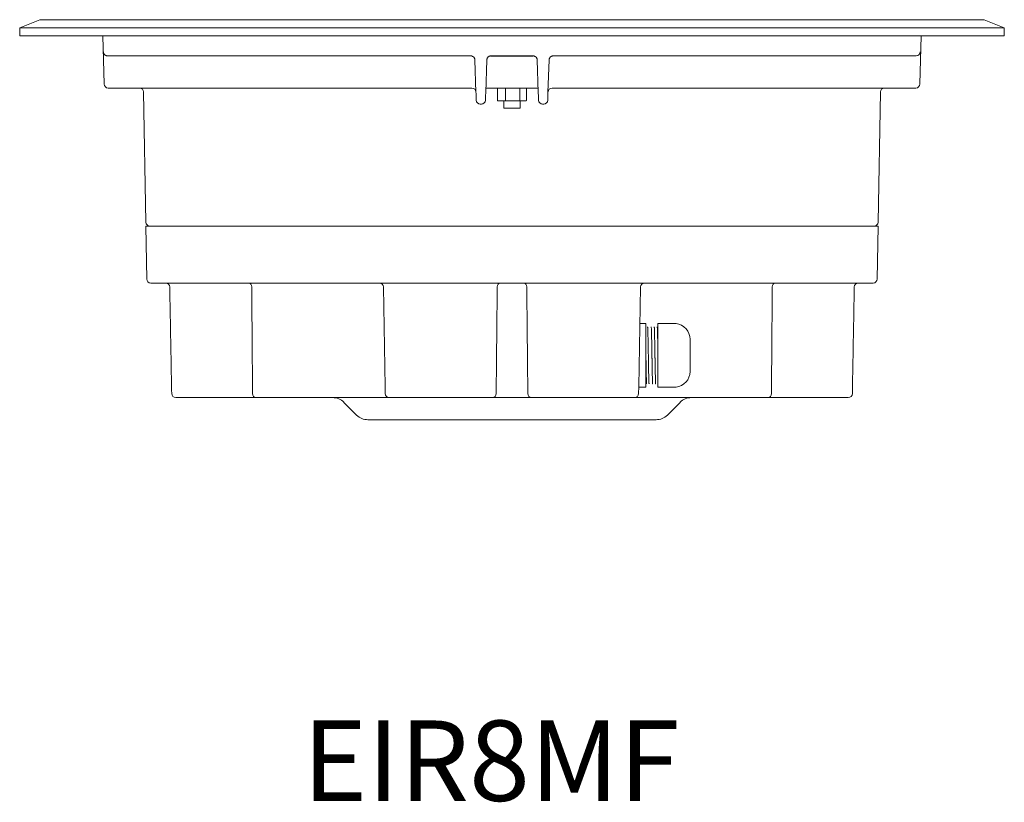
# Model space of a CAD drawing. Units: millimetres. Extents: x 132 to 1443, y 44 to 584.
# Drawn here: x 611 to 856, y 86 to 281 of the extents above; entities that cross this region are included whole.
import ezdxf

# ---------------------------------------------------------------- set-up
doc = ezdxf.new("R2010")
doc.units = ezdxf.units.MM
doc.layers.add('1', color=7, linetype='Continuous')
doc.styles.get("Standard").update_dxf_attribs({"font": 'arialbd.ttf'})

msp = doc.modelspace()

# ---------------------------------------------------------------- linework, layer by layer
at = {"color": 0}
msp.add_line((728.18, 272.11), (738.69, 272.11), dxfattribs=at)
at = {"layer": '1', "color": 0, "linetype": 'Continuous', "lineweight": 18}
for p, q in [((615.93, 281.11), (610.93, 279.11)), ((615.93, 281.11), (850.93, 281.11)), ((855.93, 279.11), (850.93, 281.11)), ((610.93, 279.11), (610.93, 277.11)), ((610.93, 279.11), (855.93, 279.11)), ((610.93, 277.11), (855.93, 277.11)), ((631.63, 277.11), (631.95, 265.08)), ((834.92, 265.08), (835.23, 277.11)), ((855.93, 277.11), (855.93, 279.11)), ((723.19, 272.11), (632.81, 272.11)), ((834, 272.11), (743.68, 272.11)), ((724.47, 263.02), (724.19, 271.14)), ((727.18, 271.14), (726.89, 263.02)), ((739.97, 263.02), (739.69, 271.14)), ((742.68, 271.14), (742.39, 263.02)), ((633.01, 264.11), (632.95, 264.11)), ((637.39, 264.11), (633.01, 264.11)), ((723.47, 264.11), (637.39, 264.11)), ((641.75, 263.12), (642.32, 230.74)), ((727.59, 264.11), (726.93, 264.11)), ((729.84, 264.01), (729.84, 260.98)), ((730.95, 264.11), (729.92, 264.11)), ((730.18, 264.11), (729.93, 264.04)), ((731.66, 264.11), (731.29, 264.11)), ((731.58, 264.11), (732.64, 264.11)), ((731.78, 264.01), (731.78, 260.98)), ((732.64, 264.11), (734.51, 264.11)), ((734.51, 264.11), (735.29, 264.11)), ((737.09, 264.11), (735.29, 264.11)), ((735.37, 264.01), (735.37, 260.98)), ((736.94, 264.04), (736.68, 264.11)), ((737.02, 264.01), (737.02, 260.98)), ((737.93, 264.11), (737.09, 264.11)), ((739.93, 264.11), (737.93, 264.11)), ((829.39, 264.11), (743.4, 264.11)), ((824.55, 230.74), (825.12, 263.12)), ((833.75, 264.11), (831.61, 264.11)), ((725.83, 260.11), (725.54, 260.11)), ((729.93, 260.95), (730.18, 260.89)), ((730.31, 260.89), (730.18, 260.89)), ((730.31, 260.89), (731.31, 260.89)), ((732.64, 260.89), (731.31, 260.89)), ((731.43, 260.89), (731.43, 259.11)), ((732.64, 260.89), (734.51, 260.89)), ((735.77, 260.89), (734.51, 260.89)), ((735.43, 259.11), (735.43, 260.89)), ((735.77, 260.89), (736.63, 260.89)), ((736.63, 260.89), (736.68, 260.89)), ((736.68, 260.89), (736.94, 260.95)), ((741.33, 260.11), (741.04, 260.11)), ((733.43, 259.11), (731.43, 259.11)), ((735.43, 259.11), (733.43, 259.11)), ((642.33, 229.76), (642.56, 216.59)), ((824.53, 229.76), (642.33, 229.76)), ((824.3, 216.59), (824.53, 229.76)), ((643.56, 215.61), (733.43, 215.61)), ((733.43, 215.61), (823.3, 215.61)), ((765.26, 205.51), (766.74, 205.51)), ((766.74, 205.51), (766.74, 204.76)), ((766.74, 198.36), (766.74, 204.76)), ((769.74, 205.01), (769.74, 205.51)), ((769.74, 205.51), (774.24, 205.51)), ((769.74, 198.11), (769.74, 205.01)), ((777.74, 201.61), (777.74, 201.07)), ((777.74, 195.61), (777.74, 201.07)), ((766.74, 198.36), (766.74, 196.86)), ((766.74, 190.46), (766.74, 196.86)), ((769.74, 197.11), (769.74, 198.11)), ((769.74, 190.21), (769.74, 197.11)), ((777.74, 193.61), (777.74, 195.61)), ((764.98, 189.71), (766.74, 189.71)), ((766.74, 190.46), (766.74, 189.71)), ((769.74, 189.71), (769.74, 190.21)), ((769.74, 189.71), (774.24, 189.71)), ((669.64, 187.11), (649.75, 187.11)), ((698.91, 187.11), (670.02, 187.11)), ((702.91, 187.11), (698.91, 187.11)), ((727.08, 187.11), (703.23, 187.11)), ((738.12, 187.11), (728.74, 187.11)), ((763.63, 187.11), (739.78, 187.11)), ((759.79, 187.11), (759.79, 187.07)), ((762.62, 187.07), (762.62, 187.11)), ((767.95, 187.11), (763.95, 187.11)), ((796.85, 187.11), (767.95, 187.11)), ((817.11, 187.11), (797.23, 187.11)), ((691.6, 185.93), (694.76, 182.78)), ((772.1, 182.78), (775.26, 185.93)), ((697.59, 181.61), (733.43, 181.61)), ((733.43, 181.61), (769.28, 181.61))]:
    msp.add_line(p, q, dxfattribs=at)
at = {"layer": '1', "color": 0, "linetype": 'Continuous', "lineweight": 13}
msp.add_line((834.92, 265.08), (834.89, 265.08), dxfattribs=at)
at = {"layer": '1', "color": 0, "linetype": 'Continuous', "lineweight": 18}
for centre, radius, start, end in [((632.95, 265.11), 1, 181.5, 270), ((833.92, 265.11), 1, 270, 358.5), ((640.75, 263.11), 1, 1, 90), ((723.47, 263.11), 1, 2, 90), ((743.4, 263.11), 1, 90, 178), ((826.11, 263.11), 1, 90, 179), ((725.54, 261.11), 1, 182, 270), ((725.83, 261.11), 1, 270, 358), ((741.04, 261.11), 1, 182, 270), ((741.33, 261.11), 1, 270, 358), ((643.32, 230.76), 1, 181, 270), ((823.55, 230.76), 1, 270, 359), ((643.56, 216.61), 1, 181, 270), ((700.45, 214.61), 1, 1, 90), ((766.42, 214.61), 1, 90, 179), ((823.3, 216.61), 1, 270, 359), ((773.82, 201.61), 3.92, 0, 83.8119), ((773.82, 193.61), 3.92, 276.1881, 0), ((688.78, 183.11), 4, 45, 90), ((702.91, 188.11), 1, 181, 270), ((763.95, 188.11), 1, 270, 359), ((778.09, 183.11), 4, 90, 135), ((697.59, 185.61), 4, 225, 270), ((769.28, 185.61), 4, 270, 315)]:
    msp.add_arc(centre, radius, start, end, dxfattribs=at)
at = {"layer": '1', "color": 0, "linetype": 'Continuous', "lineweight": 13}
for centre, major_axis, ratio, start_param, end_param in [((834, 273.11), (0, -1), 0.99875, 0, 1.544616), ((667.91, 214.61), (0, 1), 0.758533, 4.729842, 6.283185), ((730.52, 214.61), (0, -1), 0.772151, 3.141593, 4.694936), ((736.34, 214.61), (0, -1), 0.772151, 1.58825, 3.141593), ((798.96, 214.61), (0, -1), 0.758533, 3.141593, 4.694936), ((669.64, 188.11), (0, -1), 0.76019, 4.729842, 6.283185), ((728.74, 188.11), (0, 1), 0.753082, 3.141593, 4.694936), ((738.12, 188.11), (0, 1), 0.753082, 1.58825, 3.141593), ((797.23, 188.11), (0, 1), 0.76019, 3.141593, 4.694936)]:
    msp.add_ellipse(centre, major_axis=major_axis, ratio=ratio, start_param=start_param, end_param=end_param, dxfattribs=at)
at = {"layer": '1', "color": 0, "linetype": 'Continuous', "lineweight": 18}
for centre, major_axis, start_param, end_param in [((647.27, 214.61), (0, 1), 4.734268, 6.283072), ((819.6, 214.61), (0, -1), 3.141774, 4.69973), ((649.75, 188.11), (0, 1), 1.590084, 3.141689), ((817.12, 188.11), (0, -1), 6.28314, 7.839271)]:
    msp.add_ellipse(centre, major_axis=major_axis, ratio=1, start_param=start_param, end_param=end_param, dxfattribs=at)
for points, knots in [([(632.81, 272.11), (632.75, 272.11), (632.69, 272.11), (632.57, 272.13), (632.51, 272.15), (632.44, 272.18), (632.42, 272.18), (632.39, 272.19), (632.35, 272.21), (632.31, 272.23), (632.23, 272.28), (632.18, 272.31), (632.11, 272.37), (632.09, 272.39), (632.06, 272.42), (632.05, 272.43), (632.02, 272.46), (632.01, 272.47), (631.98, 272.51), (631.96, 272.53), (631.93, 272.59), (631.91, 272.62), (631.88, 272.68), (631.86, 272.71), (631.83, 272.78), (631.82, 272.81), (631.81, 272.86), (631.81, 272.87), (631.8, 272.89), (631.8, 272.92), (631.79, 272.94), (631.78, 273), (631.78, 273.04), (631.78, 273.08)], [0, 0, 0, 0, 0.125, 0.125, 0.25, 0.25, 0.28125, 0.28125, 0.3125, 0.375, 0.375, 0.5, 0.5, 0.5625, 0.5625, 0.59375, 0.59375, 0.625, 0.625, 0.6875, 0.6875, 0.75, 0.75, 0.8125, 0.8125, 0.875, 0.875, 0.890625, 0.890625, 0.90625, 0.9375, 0.9375, 1, 1, 1, 1]), ([(724.19, 271.14), (724.19, 271.17), (724.18, 271.21), (724.18, 271.25), (724.17, 271.27), (724.17, 271.3), (724.17, 271.32), (724.15, 271.4), (724.13, 271.46), (724.09, 271.55), (724.07, 271.57), (724.05, 271.62), (724.04, 271.63), (724.02, 271.66), (724.01, 271.67), (723.97, 271.74), (723.93, 271.78), (723.87, 271.84), (723.86, 271.85), (723.83, 271.87), (723.82, 271.88), (723.78, 271.91), (723.75, 271.93), (723.67, 271.98), (723.62, 272.01), (723.53, 272.05), (723.5, 272.06), (723.44, 272.08), (723.41, 272.08), (723.31, 272.1), (723.25, 272.11), (723.19, 272.11)], [0, 0, 0, 0, 0.0625, 0.0625, 0.09375, 0.09375, 0.125, 0.125, 0.25, 0.25, 0.3125, 0.3125, 0.34375, 0.34375, 0.375, 0.375, 0.5, 0.5, 0.53125, 0.53125, 0.5625, 0.5625, 0.625, 0.625, 0.75, 0.75, 0.8125, 0.8125, 0.875, 0.875, 1, 1, 1, 1]), ([(728.18, 272.11), (728.11, 272.11), (728.05, 272.1), (727.93, 272.08), (727.86, 272.06), (727.78, 272.02), (727.75, 272.01), (727.69, 271.98), (727.66, 271.96), (727.58, 271.91), (727.53, 271.87), (727.46, 271.81), (727.44, 271.78), (727.4, 271.73), (727.38, 271.71), (727.32, 271.63), (727.29, 271.57), (727.25, 271.49), (727.24, 271.46), (727.22, 271.39), (727.21, 271.36), (727.19, 271.27), (727.18, 271.21), (727.18, 271.14)], [0, 0, 0, 0, 0.125, 0.125, 0.25, 0.25, 0.3125, 0.3125, 0.375, 0.375, 0.5, 0.5, 0.5625, 0.5625, 0.625, 0.625, 0.75, 0.75, 0.8125, 0.8125, 0.875, 0.875, 1, 1, 1, 1]), ([(739.69, 271.14), (739.69, 271.17), (739.68, 271.21), (739.68, 271.25), (739.67, 271.27), (739.67, 271.3), (739.67, 271.32), (739.65, 271.4), (739.63, 271.46), (739.59, 271.55), (739.57, 271.57), (739.55, 271.62), (739.54, 271.63), (739.52, 271.66), (739.51, 271.67), (739.47, 271.74), (739.43, 271.78), (739.37, 271.84), (739.36, 271.85), (739.33, 271.87), (739.32, 271.88), (739.28, 271.91), (739.25, 271.93), (739.17, 271.98), (739.12, 272.01), (739.03, 272.05), (739, 272.06), (738.94, 272.08), (738.91, 272.08), (738.81, 272.1), (738.75, 272.11), (738.69, 272.11)], [0, 0, 0, 0, 0.0625, 0.0625, 0.09375, 0.09375, 0.125, 0.125, 0.25, 0.25, 0.3125, 0.3125, 0.34375, 0.34375, 0.375, 0.375, 0.5, 0.5, 0.53125, 0.53125, 0.5625, 0.5625, 0.625, 0.625, 0.75, 0.75, 0.8125, 0.8125, 0.875, 0.875, 1, 1, 1, 1]), ([(743.68, 272.11), (743.61, 272.11), (743.55, 272.1), (743.43, 272.08), (743.36, 272.06), (743.28, 272.02), (743.25, 272.01), (743.19, 271.98), (743.16, 271.96), (743.08, 271.91), (743.03, 271.87), (742.96, 271.81), (742.94, 271.78), (742.9, 271.73), (742.88, 271.71), (742.82, 271.63), (742.79, 271.57), (742.75, 271.49), (742.74, 271.46), (742.72, 271.39), (742.71, 271.36), (742.69, 271.27), (742.68, 271.21), (742.68, 271.14)], [0, 0, 0, 0, 0.125, 0.125, 0.25, 0.25, 0.3125, 0.3125, 0.375, 0.375, 0.5, 0.5, 0.5625, 0.5625, 0.625, 0.625, 0.75, 0.75, 0.8125, 0.8125, 0.875, 0.875, 1, 1, 1, 1]), ([(724.54, 261.07), (724.54, 261.07), (724.54, 261.08), (724.54, 261.12), (724.54, 261.12), (724.54, 261.14), (724.54, 261.15), (724.54, 261.17), (724.53, 261.22), (724.53, 261.27), (724.53, 261.31), (724.53, 261.33), (724.53, 261.36), (724.53, 261.38), (724.52, 261.47), (724.52, 261.55), (724.52, 261.68), (724.52, 261.73), (724.51, 261.8), (724.51, 261.83), (724.51, 261.88), (724.51, 261.91), (724.5, 262.04), (724.5, 262.15), (724.5, 262.3), (724.49, 262.33), (724.49, 262.39), (724.49, 262.42), (724.49, 262.51), (724.49, 262.57), (724.48, 262.76), (724.48, 262.89), (724.47, 263.02)], [0, 0, 0, 0, 0.125, 0.125, 0.15625, 0.15625, 0.1875, 0.1875, 0.25, 0.3125, 0.3125, 0.34375, 0.34375, 0.375, 0.375, 0.5, 0.5, 0.5625, 0.5625, 0.59375, 0.59375, 0.625, 0.625, 0.75, 0.75, 0.78125, 0.78125, 0.8125, 0.8125, 0.875, 0.875, 1, 1, 1, 1]), ([(726.89, 263.02), (726.89, 262.89), (726.89, 262.76), (726.88, 262.57), (726.88, 262.51), (726.87, 262.42), (726.87, 262.39), (726.87, 262.33), (726.87, 262.3), (726.86, 262.15), (726.86, 262.04), (726.85, 261.88), (726.85, 261.83), (726.85, 261.73), (726.85, 261.68), (726.84, 261.55), (726.84, 261.47), (726.84, 261.38), (726.84, 261.36), (726.84, 261.33), (726.84, 261.32), (726.83, 261.27), (726.83, 261.24), (726.83, 261.17), (726.83, 261.13), (726.83, 261.08), (726.83, 261.07), (726.83, 261.07)], [0, 0, 0, 0, 0.125, 0.125, 0.1875, 0.1875, 0.21875, 0.21875, 0.25, 0.25, 0.375, 0.375, 0.4375, 0.4375, 0.5, 0.5, 0.625, 0.625, 0.65625, 0.65625, 0.6875, 0.6875, 0.75, 0.75, 0.875, 0.875, 1, 1, 1, 1]), ([(729.92, 264.11), (729.9, 264.11), (729.87, 264.11), (729.81, 264.11), (729.79, 264.11), (729.75, 264.11), (729.74, 264.11), (729.71, 264.11), (729.69, 264.11), (729.61, 264.11), (729.53, 264.11), (729.41, 264.11), (729.36, 264.11), (729.29, 264.11), (729.26, 264.11), (729.21, 264.11), (729.19, 264.11), (729.05, 264.11), (728.94, 264.11), (728.76, 264.11), (728.7, 264.11), (728.6, 264.11), (728.57, 264.11), (728.5, 264.11), (728.47, 264.11), (728.3, 264.11), (728.16, 264.11), (727.95, 264.11), (727.88, 264.11), (727.77, 264.11), (727.73, 264.11), (727.66, 264.11), (727.62, 264.11), (727.59, 264.11)], [0, 0, 0, 0, 0.125, 0.125, 0.1875, 0.1875, 0.21875, 0.21875, 0.25, 0.25, 0.375, 0.375, 0.4375, 0.4375, 0.46875, 0.46875, 0.5, 0.5, 0.625, 0.625, 0.6875, 0.6875, 0.71875, 0.71875, 0.75, 0.75, 0.875, 0.875, 0.9375, 0.9375, 0.96875, 0.96875, 1, 1, 1, 1]), ([(731.29, 264.11), (731.28, 264.11), (731.26, 264.11), (731.23, 264.11), (731.22, 264.11), (731.17, 264.11), (731.14, 264.11), (731.08, 264.11), (731.03, 264.11), (730.98, 264.11), (730.95, 264.11)], [0, 0, 0, 0, 0.125, 0.125, 0.25, 0.25, 0.5, 0.5, 0.75, 1, 1, 1, 1]), ([(740.04, 261.07), (740.04, 261.07), (740.04, 261.08), (740.04, 261.12), (740.04, 261.14), (740.04, 261.16), (740.04, 261.17), (740.03, 261.19), (740.03, 261.21), (740.03, 261.27), (740.03, 261.33), (740.03, 261.43), (740.02, 261.47), (740.02, 261.55), (740.02, 261.59), (740.02, 261.73), (740.01, 261.82), (740.01, 261.96), (740.01, 261.98), (740, 262.04), (740, 262.07), (740, 262.15), (740, 262.21), (739.99, 262.38), (739.99, 262.51), (739.98, 262.67), (739.98, 262.7), (739.98, 262.76), (739.98, 262.79), (739.98, 262.89), (739.97, 262.95), (739.97, 263.02)], [0, 0, 0, 0, 0.125, 0.125, 0.1875, 0.1875, 0.21875, 0.21875, 0.25, 0.25, 0.375, 0.375, 0.4375, 0.4375, 0.5, 0.5, 0.625, 0.625, 0.65625, 0.65625, 0.6875, 0.6875, 0.75, 0.75, 0.875, 0.875, 0.90625, 0.90625, 0.9375, 0.9375, 1, 1, 1, 1]), ([(742.39, 263.02), (742.39, 262.89), (742.39, 262.76), (742.38, 262.51), (742.37, 262.39), (742.37, 262.21), (742.36, 262.15), (742.36, 262.07), (742.36, 262.04), (742.36, 261.98), (742.36, 261.96), (742.35, 261.82), (742.35, 261.73), (742.34, 261.59), (742.34, 261.55), (742.34, 261.47), (742.34, 261.43), (742.34, 261.33), (742.33, 261.27), (742.33, 261.21), (742.33, 261.19), (742.33, 261.17), (742.33, 261.16), (742.33, 261.14), (742.33, 261.12), (742.33, 261.08), (742.33, 261.07), (742.33, 261.07)], [0, 0, 0, 0, 0.125, 0.125, 0.25, 0.25, 0.3125, 0.3125, 0.34375, 0.34375, 0.375, 0.375, 0.5, 0.5, 0.5625, 0.5625, 0.625, 0.625, 0.75, 0.75, 0.78125, 0.78125, 0.8125, 0.8125, 0.875, 0.875, 1, 1, 1, 1]), ([(831.61, 264.11), (831.47, 264.11), (831.32, 264.11), (831.12, 264.11), (831.05, 264.11), (830.94, 264.11), (830.91, 264.11), (830.84, 264.11), (830.81, 264.11), (830.65, 264.11), (830.52, 264.11), (830.35, 264.11), (830.29, 264.11), (830.21, 264.11), (830.18, 264.11), (830.13, 264.11), (830.1, 264.11), (829.97, 264.11), (829.88, 264.11), (829.76, 264.11), (829.72, 264.11), (829.67, 264.11), (829.66, 264.11), (829.62, 264.11), (829.61, 264.11), (829.53, 264.11), (829.49, 264.11), (829.44, 264.11), (829.42, 264.11), (829.41, 264.11), (829.4, 264.11), (829.39, 264.11), (829.39, 264.11), (829.39, 264.11)], [0, 0, 0, 0, 0.125, 0.125, 0.1875, 0.1875, 0.21875, 0.21875, 0.25, 0.25, 0.375, 0.375, 0.4375, 0.4375, 0.46875, 0.46875, 0.5, 0.5, 0.625, 0.625, 0.6875, 0.6875, 0.71875, 0.71875, 0.75, 0.75, 0.875, 0.875, 0.9375, 0.9375, 0.96875, 0.96875, 1, 1, 1, 1]), ([(833.9, 264.11), (833.9, 264.11), (833.89, 264.11), (833.89, 264.11), (833.89, 264.11), (833.88, 264.11), (833.87, 264.11), (833.84, 264.11), (833.81, 264.11), (833.77, 264.11), (833.75, 264.11)], [0, 0, 0, 0, 0.125, 0.125, 0.25, 0.25, 0.5, 0.5, 0.75, 1, 1, 1, 1]), ([(701.91, 188.09), (701.84, 192.52), (701.76, 196.94), (701.6, 205.79), (701.53, 210.21), (701.45, 214.62)], [0, 0, 0, 0, 0.500454, 0.500454, 1, 1, 1, 1]), ([(765.42, 214.62), (765.34, 210.21), (765.26, 205.79), (765.11, 196.94), (765.03, 192.52), (764.95, 188.09)], [0, 0, 0, 0, 0.499546, 0.499546, 1, 1, 1, 1]), ([(767.17, 204.71), (767.17, 204.71), (767.17, 204.71), (767.17, 204.71), (767.17, 204.7), (767.18, 204.7), (767.18, 204.68), (767.18, 204.64), (767.19, 204.63), (767.19, 204.61), (767.19, 204.6), (767.19, 204.57), (767.19, 204.55), (767.2, 204.47), (767.21, 204.34), (767.21, 204.17), (767.22, 204.03), (767.22, 203.98), (767.23, 203.9), (767.23, 203.87), (767.23, 203.81), (767.23, 203.79), (767.23, 203.64), (767.24, 203.51), (767.25, 203.24), (767.25, 203.1), (767.26, 202.8), (767.26, 202.64), (767.27, 202.42), (767.27, 202.38), (767.27, 202.29), (767.27, 202.25), (767.27, 202.12), (767.28, 202.03), (767.28, 201.75), (767.28, 201.56), (767.29, 201.31), (767.29, 201.26), (767.29, 201.16), (767.3, 201.01), (767.3, 200.85), (767.3, 200.54), (767.31, 200.12), (767.32, 199.68), (767.32, 199.4), (767.33, 199.34), (767.33, 199.23), (767.33, 199.17), (767.33, 199), (767.33, 198.88), (767.34, 198.54), (767.35, 198.08), (767.36, 197.62), (767.36, 197.27), (767.36, 197.15), (767.37, 196.98), (767.37, 196.92), (767.37, 196.81), (767.37, 196.75), (767.37, 196.46), (767.38, 196.23), (767.38, 195.89), (767.39, 195.77), (767.39, 195.61), (767.39, 195.55), (767.39, 195.44), (767.39, 195.38), (767.4, 195.11), (767.41, 194.67), (767.41, 194.26), (767.42, 194.06)], [0, 0, 0, 0, 0.003493, 0.003493, 0.015216, 0.015216, 0.062111, 0.062111, 0.073834, 0.073834, 0.085558, 0.085558, 0.109005, 0.109005, 0.1559, 0.202794, 0.202794, 0.226241, 0.226241, 0.237965, 0.237965, 0.249688, 0.249688, 0.296583, 0.296583, 0.343477, 0.343477, 0.390372, 0.390372, 0.402096, 0.402096, 0.413819, 0.413819, 0.437266, 0.437266, 0.484161, 0.484161, 0.495884, 0.495884, 0.507608, 0.531055, 0.531055, 0.57795, 0.624844, 0.624844, 0.636568, 0.636568, 0.648291, 0.648291, 0.671739, 0.671739, 0.718633, 0.765528, 0.765528, 0.788975, 0.788975, 0.800699, 0.800699, 0.812422, 0.812422, 0.859317, 0.859317, 0.882764, 0.882764, 0.894487, 0.894487, 0.906211, 0.906211, 0.953106, 1, 1, 1, 1]), ([(768.32, 194.06), (768.32, 194.16), (768.31, 194.26), (768.31, 194.42), (768.31, 194.47), (768.31, 194.57), (768.31, 194.63), (768.3, 194.89), (768.3, 195.11), (768.29, 195.55), (768.29, 195.77), (768.28, 196.22), (768.27, 196.45), (768.27, 196.74), (768.27, 196.8), (768.27, 196.91), (768.26, 197.09), (768.26, 197.26), (768.26, 197.61), (768.25, 198.07), (768.24, 198.53), (768.23, 198.82), (768.23, 198.88), (768.23, 198.99), (768.23, 199.05), (768.23, 199.22), (768.23, 199.34), (768.22, 199.67), (768.21, 200.11), (768.2, 200.54), (768.2, 200.85), (768.2, 200.95), (768.19, 201.1), (768.19, 201.16), (768.19, 201.26), (768.19, 201.31), (768.18, 201.55), (768.18, 201.74), (768.17, 202.11), (768.17, 202.29), (768.16, 202.63), (768.16, 202.79), (768.15, 202.98), (768.15, 203.02), (768.15, 203.09), (768.15, 203.2), (768.14, 203.38), (768.14, 203.51), (768.14, 203.61), (768.13, 203.64), (768.13, 203.7), (768.13, 203.73), (768.13, 203.87), (768.12, 203.98), (768.11, 204.17), (768.11, 204.26), (768.1, 204.4), (768.1, 204.47), (768.09, 204.53), (768.09, 204.55), (768.09, 204.57), (768.09, 204.58), (768.09, 204.61), (768.09, 204.63), (768.08, 204.68), (768.07, 204.7), (768.07, 204.71), (768.07, 204.71)], [0, 0, 0, 0, 0.023434, 0.023434, 0.03515, 0.03515, 0.046867, 0.046867, 0.093734, 0.093734, 0.140601, 0.140601, 0.187468, 0.187468, 0.199185, 0.199185, 0.210902, 0.234335, 0.234335, 0.281202, 0.328069, 0.328069, 0.339786, 0.339786, 0.351503, 0.351503, 0.374936, 0.374936, 0.421803, 0.46867, 0.46867, 0.492104, 0.492104, 0.503821, 0.503821, 0.515537, 0.515537, 0.562404, 0.562404, 0.609271, 0.609271, 0.656138, 0.656138, 0.667855, 0.667855, 0.679572, 0.703005, 0.726439, 0.726439, 0.738156, 0.738156, 0.749873, 0.749873, 0.79674, 0.79674, 0.843607, 0.843607, 0.890474, 0.890474, 0.90219, 0.90219, 0.913907, 0.913907, 0.937341, 0.937341, 0.984208, 1, 1, 1, 1]), ([(769.07, 194.06), (769.07, 194.16), (769.06, 194.26), (769.06, 194.42), (769.06, 194.47), (769.06, 194.57), (769.06, 194.63), (769.05, 194.89), (769.05, 195.11), (769.04, 195.55), (769.04, 195.77), (769.03, 196.22), (769.02, 196.45), (769.02, 196.74), (769.02, 196.8), (769.02, 196.91), (769.01, 197.09), (769.01, 197.26), (769.01, 197.61), (769, 198.07), (768.99, 198.53), (768.98, 198.82), (768.98, 198.88), (768.98, 198.99), (768.98, 199.05), (768.98, 199.22), (768.98, 199.33), (768.97, 199.67), (768.96, 200.11), (768.95, 200.53), (768.95, 200.84), (768.95, 200.95), (768.94, 201.1), (768.94, 201.15), (768.94, 201.25), (768.94, 201.3), (768.93, 201.55), (768.93, 201.74), (768.93, 201.97), (768.93, 202.02), (768.92, 202.11), (768.92, 202.16), (768.92, 202.29), (768.92, 202.38), (768.91, 202.63), (768.9, 202.95), (768.9, 203.24), (768.89, 203.44), (768.89, 203.51), (768.89, 203.6), (768.88, 203.63), (768.88, 203.69), (768.88, 203.72), (768.88, 203.87), (768.87, 203.98), (768.86, 204.17), (768.86, 204.25), (768.85, 204.4), (768.85, 204.47), (768.84, 204.53), (768.84, 204.54), (768.84, 204.57), (768.84, 204.58), (768.84, 204.61), (768.84, 204.63), (768.83, 204.68), (768.83, 204.69), (768.82, 204.7), (768.82, 204.71), (768.82, 204.71), (768.82, 204.71), (768.82, 204.71)], [0, 0, 0, 0, 0.023438, 0.023438, 0.035157, 0.035157, 0.046876, 0.046876, 0.093751, 0.093751, 0.140627, 0.140627, 0.187503, 0.187503, 0.199222, 0.199222, 0.21094, 0.234378, 0.234378, 0.281254, 0.32813, 0.32813, 0.339849, 0.339849, 0.351567, 0.351567, 0.375005, 0.375005, 0.421881, 0.468757, 0.468757, 0.492194, 0.492194, 0.503913, 0.503913, 0.515632, 0.515632, 0.562508, 0.562508, 0.574227, 0.574227, 0.585946, 0.585946, 0.609384, 0.609384, 0.656259, 0.703135, 0.703135, 0.726573, 0.726573, 0.738292, 0.738292, 0.750011, 0.750011, 0.796886, 0.796886, 0.843762, 0.843762, 0.890638, 0.890638, 0.902357, 0.902357, 0.914075, 0.914075, 0.937513, 0.937513, 0.984389, 0.984389, 0.996108, 0.996108, 1, 1, 1, 1]), ([(769.74, 198.35), (769.74, 198.49), (769.74, 198.63), (769.73, 198.82), (769.73, 198.88), (769.73, 198.99), (769.73, 199.05), (769.73, 199.22), (769.73, 199.34), (769.72, 199.67), (769.71, 200.11), (769.7, 200.54), (769.7, 200.85), (769.7, 200.95), (769.69, 201.1), (769.69, 201.16), (769.69, 201.26), (769.69, 201.31), (769.68, 201.55), (769.68, 201.74), (769.67, 202.11), (769.67, 202.29), (769.66, 202.63), (769.66, 202.79), (769.65, 202.98), (769.65, 203.02), (769.65, 203.09), (769.65, 203.2), (769.64, 203.31), (769.64, 203.51), (769.63, 203.76), (769.62, 203.97), (769.62, 204.12), (769.61, 204.16), (769.61, 204.23), (769.61, 204.25), (769.61, 204.29), (769.61, 204.31), (769.6, 204.4), (769.6, 204.47), (769.59, 204.53), (769.59, 204.55), (769.59, 204.57), (769.59, 204.58), (769.59, 204.61), (769.59, 204.63), (769.58, 204.68), (769.57, 204.7), (769.57, 204.71), (769.57, 204.71)], [0, 0, 0, 0, 0.039912, 0.039912, 0.056653, 0.056653, 0.073395, 0.073395, 0.106878, 0.106878, 0.173843, 0.240809, 0.240809, 0.274292, 0.274292, 0.291034, 0.291034, 0.307775, 0.307775, 0.374741, 0.374741, 0.441707, 0.441707, 0.508673, 0.508673, 0.525414, 0.525414, 0.542156, 0.575639, 0.575639, 0.642604, 0.70957, 0.70957, 0.743053, 0.743053, 0.759795, 0.759795, 0.776536, 0.776536, 0.843502, 0.843502, 0.860243, 0.860243, 0.876985, 0.876985, 0.910468, 0.910468, 0.977434, 1, 1, 1, 1]), ([(766.74, 198.35), (766.75, 198.01), (766.76, 197.32), (766.78, 196.29), (766.79, 195.3), (766.81, 194.35), (766.83, 193.47), (766.85, 192.67), (766.86, 191.98), (766.88, 191.41), (766.9, 190.97), (766.92, 190.66), (766.93, 190.53), (766.94, 190.51), (766.94, 190.51)], [0, 0, 0, 0, 0.086555, 0.17311, 0.259666, 0.346221, 0.432776, 0.519331, 0.605886, 0.692442, 0.778997, 0.865552, 0.952107, 1, 1, 1, 1]), ([(767.42, 194.06), (767.42, 193.95), (767.42, 193.86), (767.42, 193.71), (767.43, 193.66), (767.43, 193.56), (767.43, 193.51), (767.43, 193.28), (767.44, 193.1), (767.45, 192.75), (767.45, 192.58), (767.46, 192.27), (767.46, 192.12), (767.47, 191.94), (767.47, 191.9), (767.47, 191.83), (767.47, 191.73), (767.47, 191.64), (767.48, 191.45), (767.49, 191.23), (767.5, 191.04), (767.5, 190.94), (767.5, 190.92), (767.5, 190.88), (767.5, 190.86), (767.51, 190.81), (767.51, 190.78), (767.52, 190.69), (767.52, 190.64), (767.53, 190.58), (767.53, 190.57), (767.53, 190.54), (767.53, 190.53), (767.54, 190.51), (767.54, 190.51), (767.54, 190.51)], [0, 0, 0, 0, 0.046896, 0.046896, 0.070343, 0.070343, 0.093791, 0.093791, 0.187582, 0.187582, 0.281373, 0.281373, 0.375165, 0.375165, 0.398612, 0.398612, 0.42206, 0.468956, 0.468956, 0.562747, 0.656538, 0.656538, 0.679986, 0.679986, 0.703433, 0.703433, 0.750329, 0.750329, 0.84412, 0.84412, 0.891016, 0.891016, 0.937911, 0.937911, 1, 1, 1, 1]), ([(768.44, 190.51), (768.44, 190.51), (768.44, 190.51), (768.43, 190.52), (768.43, 190.54), (768.42, 190.59), (768.42, 190.59), (768.42, 190.61), (768.42, 190.65), (768.42, 190.69), (768.41, 190.77), (768.4, 190.91), (768.39, 191.09), (768.39, 191.24), (768.39, 191.3), (768.38, 191.41), (768.38, 191.47), (768.37, 191.65), (768.37, 191.79), (768.36, 191.97), (768.36, 192), (768.36, 192.08), (768.36, 192.19), (768.36, 192.31), (768.35, 192.55), (768.34, 192.89), (768.33, 193.26), (768.33, 193.55), (768.33, 193.65), (768.32, 193.85), (768.32, 193.95), (768.32, 194.06)], [0, 0, 0, 0, 0.039268, 0.039268, 0.135341, 0.135341, 0.159359, 0.159359, 0.183377, 0.231414, 0.231414, 0.327487, 0.423561, 0.423561, 0.471597, 0.471597, 0.519634, 0.519634, 0.615707, 0.615707, 0.639725, 0.639725, 0.663744, 0.71178, 0.71178, 0.807854, 0.903927, 0.903927, 0.951963, 0.951963, 1, 1, 1, 1]), ([(769.19, 190.51), (769.19, 190.51), (769.19, 190.51), (769.18, 190.53), (769.18, 190.54), (769.18, 190.56), (769.18, 190.57), (769.18, 190.58), (769.17, 190.59), (769.17, 190.64), (769.17, 190.69), (769.16, 190.76), (769.16, 190.78), (769.16, 190.81), (769.16, 190.83), (769.15, 190.88), (769.15, 190.92), (769.15, 191.05), (769.14, 191.23), (769.13, 191.45), (769.12, 191.64), (769.12, 191.7), (769.12, 191.8), (769.12, 191.83), (769.12, 191.9), (769.12, 191.94), (769.11, 192.12), (769.11, 192.27), (769.1, 192.58), (769.1, 192.75), (769.09, 193.1), (769.08, 193.28), (769.08, 193.51), (769.08, 193.56), (769.08, 193.66), (769.07, 193.71), (769.07, 193.85), (769.07, 193.95), (769.07, 194.06)], [0, 0, 0, 0, 0.062174, 0.062174, 0.109066, 0.109066, 0.132511, 0.132511, 0.155957, 0.155957, 0.24974, 0.24974, 0.273185, 0.273185, 0.296631, 0.296631, 0.343522, 0.343522, 0.437305, 0.531087, 0.531087, 0.577978, 0.577978, 0.601424, 0.601424, 0.62487, 0.62487, 0.718652, 0.718652, 0.812435, 0.812435, 0.906217, 0.906217, 0.929663, 0.929663, 0.953109, 0.953109, 1, 1, 1, 1]), ([(670.02, 187.11), (670, 187.11), (669.98, 187.11), (669.95, 187.11), (669.93, 187.11), (669.87, 187.11), (669.84, 187.11), (669.8, 187.11), (669.79, 187.11), (669.78, 187.11), (669.77, 187.11), (669.74, 187.11), (669.73, 187.11), (669.69, 187.11), (669.66, 187.11), (669.64, 187.11)], [0, 0, 0, 0, 0.125, 0.125, 0.25, 0.25, 0.5, 0.5, 0.5625, 0.5625, 0.625, 0.625, 0.75, 0.75, 1, 1, 1, 1]), ([(703.23, 187.11), (703.21, 187.11), (703.19, 187.11), (703.15, 187.11), (703.14, 187.11), (703.12, 187.11), (703.11, 187.11), (703.08, 187.11), (703.06, 187.11), (703.03, 187.11), (703.01, 187.11), (702.99, 187.11), (702.97, 187.11), (702.96, 187.11), (702.95, 187.11), (702.94, 187.11), (702.94, 187.11), (702.93, 187.11), (702.92, 187.11), (702.91, 187.11), (702.91, 187.11)], [0, 0, 0, 0, 0.125121, 0.125121, 0.187681, 0.187681, 0.250241, 0.250241, 0.375362, 0.375362, 0.500482, 0.500482, 0.625603, 0.625603, 0.688163, 0.688163, 0.750724, 0.750724, 0.875844, 1, 1, 1, 1]), ([(728.74, 187.11), (728.69, 187.11), (728.58, 187.11), (728.46, 187.11), (728.38, 187.11), (728.36, 187.11), (728.33, 187.11), (728.28, 187.11), (728.23, 187.11), (728.13, 187.11), (727.99, 187.11), (727.85, 187.11), (727.75, 187.11), (727.73, 187.11), (727.7, 187.11), (727.64, 187.11), (727.58, 187.11), (727.47, 187.11), (727.39, 187.11), (727.24, 187.11), (727.16, 187.11), (727.08, 187.11)], [0, 0, 0, 0, 0.125, 0.25, 0.25, 0.28125, 0.28125, 0.3125, 0.375, 0.375, 0.5, 0.625, 0.625, 0.65625, 0.65625, 0.6875, 0.75, 0.75, 0.875, 0.875, 1, 1, 1, 1]), ([(739.78, 187.11), (739.7, 187.11), (739.55, 187.11), (739.39, 187.11), (739.3, 187.11), (739.28, 187.11), (739.24, 187.11), (739.18, 187.11), (739.13, 187.11), (739.02, 187.11), (738.94, 187.11), (738.8, 187.11), (738.73, 187.11), (738.65, 187.11), (738.63, 187.11), (738.6, 187.11), (738.55, 187.11), (738.5, 187.11), (738.4, 187.11), (738.34, 187.11), (738.23, 187.11), (738.18, 187.11), (738.12, 187.11)], [0, 0, 0, 0, 0.125, 0.25, 0.25, 0.28125, 0.28125, 0.3125, 0.375, 0.375, 0.5, 0.5, 0.625, 0.625, 0.65625, 0.65625, 0.6875, 0.75, 0.75, 0.875, 0.875, 1, 1, 1, 1]), ([(763.95, 187.11), (763.95, 187.11), (763.95, 187.11), (763.94, 187.11), (763.94, 187.11), (763.94, 187.11), (763.93, 187.11), (763.92, 187.11), (763.91, 187.11), (763.89, 187.11), (763.88, 187.11), (763.85, 187.11), (763.83, 187.11), (763.81, 187.11), (763.8, 187.11), (763.78, 187.11), (763.77, 187.11), (763.74, 187.11), (763.7, 187.11), (763.66, 187.11), (763.63, 187.11)], [0, 0, 0, 0, 0.125, 0.125, 0.1875, 0.1875, 0.25, 0.25, 0.375, 0.375, 0.5, 0.5, 0.625, 0.625, 0.6875, 0.6875, 0.75, 0.75, 0.875, 1, 1, 1, 1]), ([(797.23, 187.11), (797.22, 187.11), (797.2, 187.11), (797.18, 187.11), (797.16, 187.11), (797.12, 187.11), (797.09, 187.11), (797.05, 187.11), (797.04, 187.11), (797.02, 187.11), (797.02, 187.11), (796.99, 187.11), (796.97, 187.11), (796.92, 187.11), (796.88, 187.11), (796.85, 187.11)], [0, 0, 0, 0, 0.125, 0.125, 0.25, 0.25, 0.5, 0.5, 0.5625, 0.5625, 0.625, 0.625, 0.75, 0.75, 1, 1, 1, 1])]:
    msp.add_open_spline(points, degree=3, knots=knots, dxfattribs=at)
for points, degree in [([(729.84, 264.01), (730, 264.05), (730.15, 264.08), (730.31, 264.11)], 3), ([(729.93, 264.04), (729.9, 264.03), (729.87, 264.02), (729.84, 264.01)], 3), ([(731.31, 264.11), (731.47, 264.08), (731.62, 264.05), (731.78, 264.01)], 3), ([(731.78, 264.01), (732.07, 264.05), (732.35, 264.08), (732.64, 264.11)], 3), ([(734.51, 264.11), (734.8, 264.08), (735.08, 264.05), (735.37, 264.01)], 3), ([(735.37, 264.01), (735.5, 264.05), (735.64, 264.08), (735.77, 264.11)], 3), ([(736.94, 264.04), (736.97, 264.03), (736.99, 264.02), (737.02, 264.01)], 3), ([(729.84, 260.98), (729.87, 260.97), (729.9, 260.96), (729.93, 260.95)], 3), ([(730.31, 260.89), (730.15, 260.91), (730, 260.94), (729.84, 260.98)], 3), ([(731.78, 260.98), (731.62, 260.94), (731.47, 260.91), (731.31, 260.89)], 3), ([(732.64, 260.89), (732.35, 260.91), (732.07, 260.94), (731.78, 260.98)], 3), ([(735.37, 260.98), (735.08, 260.94), (734.8, 260.91), (734.51, 260.89)], 3), ([(735.77, 260.89), (735.64, 260.91), (735.5, 260.94), (735.37, 260.98)], 3), ([(737.02, 260.98), (736.89, 260.94), (736.76, 260.91), (736.63, 260.89)], 3), ([(648.27, 214.62), (648.75, 188.09)], 1), ([(818.12, 188.09), (818.6, 214.62)], 1)]:
    msp.add_open_spline(points, degree=degree, dxfattribs=at)
at = {"layer": '1', "color": 0, "linetype": 'Continuous', "lineweight": 13}
for points in [[(668.88, 188.09), (668.87, 188.76), (668.87, 189.43), (668.83, 194.11), (668.8, 198.1), (668.73, 206.28), (668.7, 210.45), (668.67, 214.62)], [(798.2, 214.62), (798.19, 213.95), (798.19, 213.28), (798.15, 208.61), (798.12, 204.61), (798.05, 196.44), (798.02, 192.26), (797.99, 188.09)]]:
    msp.add_open_spline(points, degree=3, knots=[0, 0, 0, 0, 0.076009, 0.076009, 0.52816, 0.52816, 1, 1, 1, 1], dxfattribs=at)
for points in [[(729.75, 214.62), (729.66, 205.78), (729.58, 196.93), (729.49, 188.09)], [(737.37, 188.09), (737.29, 196.93), (737.2, 205.78), (737.11, 214.62)]]:
    msp.add_open_spline(points, degree=3, dxfattribs=at)

# ---------------------------------------------------------------- texts
at = {"insert": (681.36, 106.8), "char_height": 20, "width": 193.3673, "attachment_point": 1}
msp.add_mtext('EIR8MF', dxfattribs=at)

doc.saveas('drawing.dxf')
